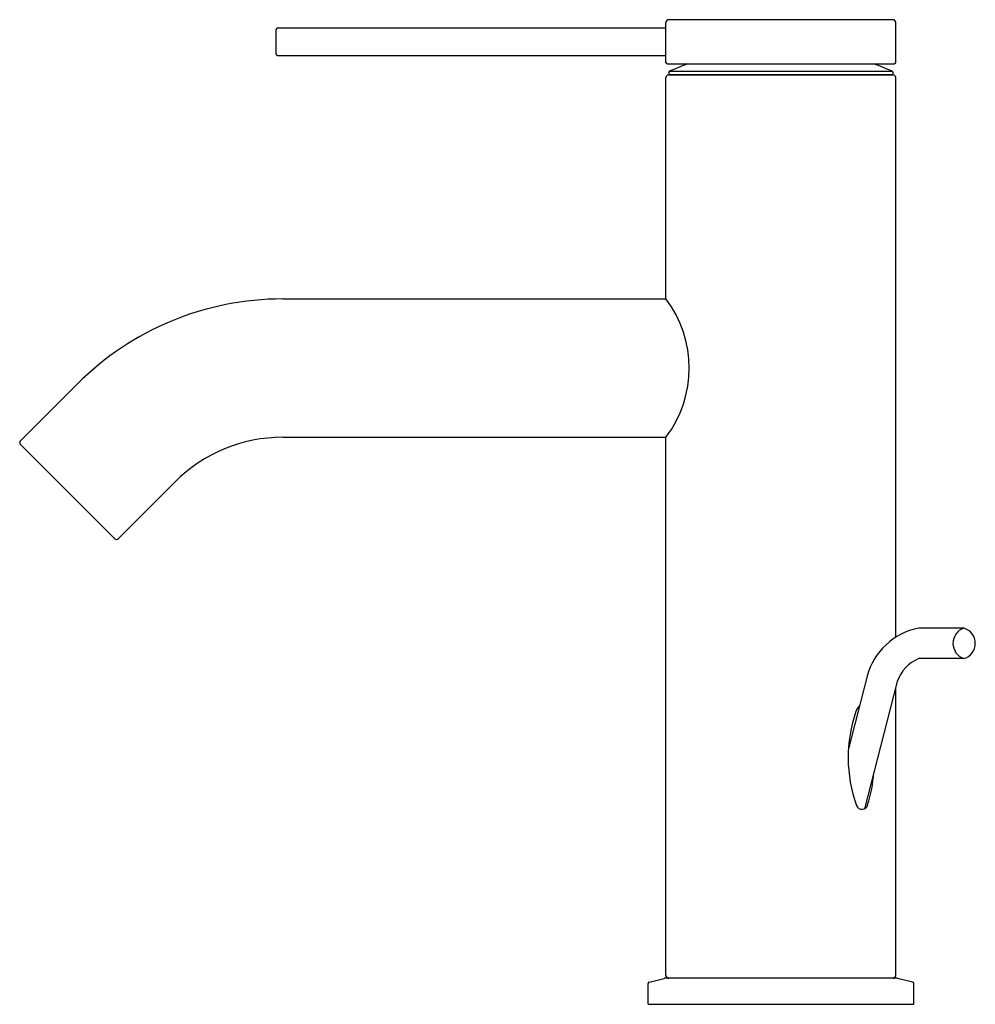
# Model space of a CAD drawing. Extents: x 3550.14 to 3556.94, y 210.74 to 217.75.
import ezdxf

# ---------------------------------------------------------------- set-up
doc = ezdxf.new("R2010")
doc.units = 0
doc.header["$LTSCALE"] = 0.64311
doc.layers.get('0').update_dxf_attribs({"color": 255, "linetype": 'CONTINUOUS'})
doc.layers.get('DEFPOINTS').update_dxf_attribs({"linetype": 'CONTINUOUS'})
doc.styles.get("Standard").update_dxf_attribs({"font": 'txt', "width": 0.8})

msp = doc.modelspace()

# ---------------------------------------------------------------- linework, layer by layer
for p, q in [((3554.7357, 217.4442), (3554.7357, 217.7297)), ((3556.3499, 217.7493), (3554.7554, 217.7493)), ((3556.3696, 217.4442), (3556.3696, 217.7297)), ((3551.9596, 217.6706), (3551.9596, 217.5131)), ((3551.9793, 217.6903), (3554.7357, 217.6903)), ((3551.9793, 217.4934), (3554.7357, 217.4934)), ((3554.7455, 217.4344), (3556.3597, 217.4344)), ((3554.7554, 217.3749), (3554.7554, 217.3564)), ((3554.7601, 217.3821), (3556.3452, 217.3821)), ((3556.3499, 217.3749), (3556.3499, 217.3564)), ((3554.7357, 215.7619), (3554.7357, 217.3368)), ((3556.3499, 217.3564), (3554.7554, 217.3564)), ((3554.7554, 217.3564), (3556.3499, 217.3564)), ((3556.3696, 213.3544), (3556.3696, 217.3368)), ((3552.0093, 215.7619), (3554.7357, 215.7619)), ((3550.1442, 214.753), (3550.5479, 215.1566)), ((3552.0093, 214.7777), (3554.7357, 214.7777)), ((3554.7357, 210.947), (3554.7357, 214.7777)), ((3550.1442, 214.7252), (3550.8123, 214.057)), ((3550.8401, 214.057), (3551.2438, 214.4606)), ((3556.8535, 213.4191), (3556.5333, 213.4191)), ((3556.8535, 213.2026), (3556.5333, 213.2026)), ((3556.1667, 213.0773), (3556.0334, 212.5606)), ((3556.3808, 213.0399), (3556.1473, 212.1338)), ((3556.3696, 210.947), (3556.3696, 212.9962)), ((3554.6153, 210.9008), (3554.7236, 210.9268)), ((3556.3771, 210.9273), (3554.7282, 210.9273)), ((3556.49, 210.9008), (3556.3817, 210.9268)), ((3554.6077, 210.7423), (3554.6077, 210.8912)), ((3556.4975, 210.7423), (3556.4975, 210.8912)), ((3554.6077, 210.7423), (3556.4975, 210.7423))]:
    msp.add_line(p, q)
for centre, radius, start, end in [((3554.7554, 217.7297), 0.0197, 90, 180), ((3556.3499, 217.7297), 0.0197, 0, 90), ((3551.9793, 217.6706), 0.0197, 90, 180), ((3551.9793, 217.5131), 0.0197, 180, 270), ((3554.7455, 217.4442), 0.00984, 180, 270), ((3555.5526, 215.5802), 1.9685, 109.6233, 113.74147), ((3555.5526, 215.5802), 1.9685, 66.25853, 70.37844), ((3556.3597, 217.4442), 0.00984, 270, 0), ((3554.7633, 217.3749), 0.00787, 113.74163, 180), ((3556.342, 217.3749), 0.00787, 0, 66.25837), ((3554.7554, 217.3368), 0.0197, 90, 180), ((3556.3499, 217.3368), 0.0197, 0, 90), ((3552.0093, 213.695), 2.0669, 90, 134.99657), ((3554.0836, 215.2698), 0.8169, 322.9574, 37.0426), ((3552.0093, 213.695), 1.0827, 90, 134.99657), ((3550.1581, 214.7391), 0.0197, 134.99657, 224.99657), ((3550.8262, 214.0709), 0.0197, 224.99657, 314.99657), ((3556.6211, 212.9574), 0.4699, 100.75995, 165.22103), ((3556.8918, 213.3108), 0.1148, 109.47426, 250.52574), ((3556.8235, 213.3108), 0.1124, 285.49641, 74.50359), ((3556.6411, 212.9487), 0.2758, 112.99356, 160.69172), ((3557.0386, 212.4985), 1.0071, 160.96024, 199.74965), ((3556.1838, 212.7926), 0.1032, 133.73689, 160.45028), ((3555.2888, 212.449), 0.9264, 342.05661, 356.35178), ((3556.1298, 212.1709), 0.0411, 197.97486, 349.82252), ((3554.7282, 210.9076), 0.0197, 89.99047, 103.5), ((3554.7554, 210.947), 0.0197, 180, 270), ((3556.3499, 210.947), 0.0197, 270, 0), ((3556.3771, 210.9076), 0.0197, 76.50001, 90.01904), ((3554.6176, 210.8912), 0.00984, 103.5, 180), ((3556.4877, 210.8912), 0.00984, 0, 76.5)]:
    msp.add_arc(centre, radius, start, end)

# ---------------------------------------------------------------- texts
at = {"layer": 'DEFPOINTS'}
for tag, p, s in [('TRADENAME', (3555.5487, 210.7448), 'COMPONENTS'), ('MODELNUMBER', (3555.5487, 210.7465), 'K-77958T-4A'), ('PRODUCT', (3555.5487, 210.7432), 'BATHROOM SINK FAUCET')]:
    msp.add_attdef(tag, p, s, height=0.001, dxfattribs=at)

doc.saveas('drawing.dxf')
